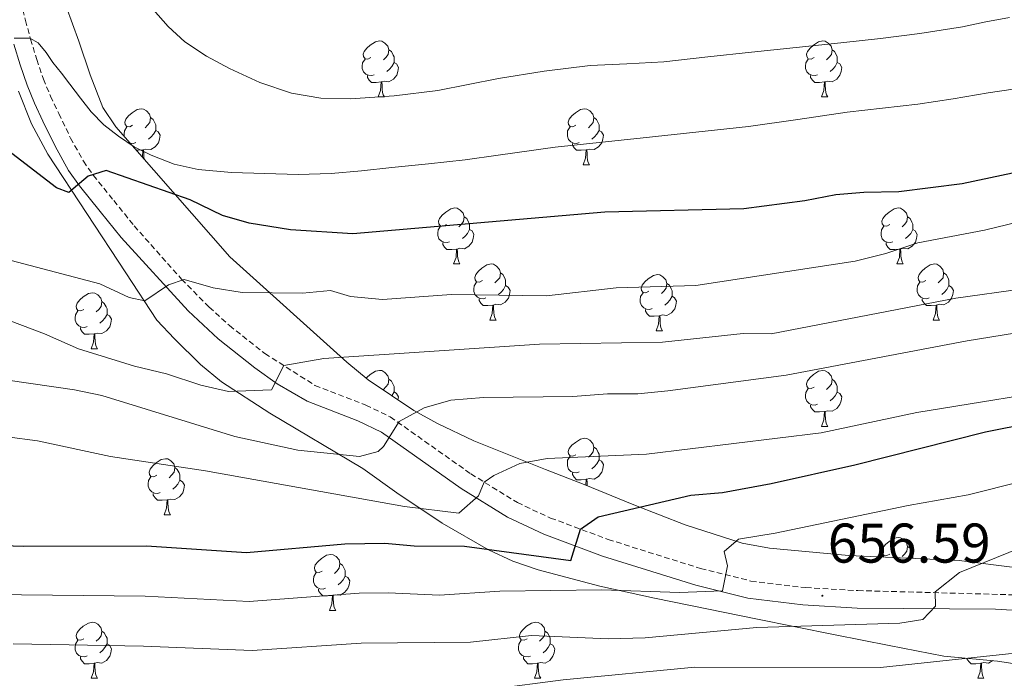
# Model space of a CAD drawing. Units: metres. Extents: x 558809 to 563290, y 4728290 to 4731299.
# Drawn here: x 560235 to 560411, y 4728952 to 4729070 of the extents above; entities that cross this region are included whole.
import ezdxf
from ezdxf.enums import TextEntityAlignment as Align

# ---------------------------------------------------------------- set-up
doc = ezdxf.new("R2010")
doc.units = ezdxf.units.M
doc.header["$MEASUREMENT"] = 0
doc.linetypes.add('TRAZOSX2', pattern=[1.5, 1, -0.5])
for name, color, linetype, lineweight in [('Carátula', 7, 'Continuous', 5), ('Level 21', 19, 'Continuous', 0), ('Level 35', 92, 'Continuous', 0), ('Level 36', 19, 'Continuous', 40), ('Level 4', 36, 'Continuous', 30), ('Level 41', 19, 'Continuous', 0), ('Level 5', 36, 'Continuous', 0), ('Level 7', 19, 'Continuous', 0)]:
    doc.layers.add(name, color=color, linetype=linetype, lineweight=lineweight)
doc.styles.add('Arial', font='ARIAL.TTF', dxfattribs={"height": 0.2})

# ---------------------------------------------------------------- blocks, each defined once
blk = doc.blocks.new('5PATER')
at = {"layer": 'Carátula', "linetype": 'Continuous', "lineweight": 5}
h = blk.add_hatch(color=250, dxfattribs=at)
edge = h.paths.add_edge_path()
edge.add_ellipse((0, 0), major_axis=(-1.33, -1.34), ratio=0.999422, start_angle=0, end_angle=360)

msp = doc.modelspace()

# ---------------------------------------------------------------- linework, layer by layer
at = {"layer": 'Level 21', "color": 19, "linetype": 'TRAZOSX2', "lineweight": 0}
msp.add_polyline3d([(560234.97, 4729073.57, 618.78), (560235.77, 4729070.21, 619.5), (560236.69, 4729066.83, 620.22), (560237.78, 4729063.21, 621.06), (560238.98, 4729059.71, 621.95), (560240.25, 4729056.63, 622.85), (560241.72, 4729053.53, 623.75), (560243.84, 4729049.14, 624.83), (560246.13, 4729045, 625.72), (560247.91, 4729042.5, 626.17), (560251.58, 4729037.94, 626.86), (560255.22, 4729033.42, 627.55), (560263.71, 4729023.86, 629.52), (560268.66, 4729018.86, 630.79), (560272.27, 4729015.56, 631.83), (560278.62, 4729010.54, 633.67), (560287.58, 4729004.86, 636.13), (560296.7, 4729001.3, 638.39), (560301.06, 4728999.2, 639.53), (560315.48, 4728989.01, 644.14), (560323.8, 4728983.86, 646.49), (560329.74, 4728981.1, 647.89), (560340.06, 4728977.26, 650.29), (560356.59, 4728972.08, 653.81), (560365.58, 4728969.82, 655.33), (560375.44, 4728968.64, 656.6), (560384.72, 4728968.11, 657.94), (560421.61, 4728967.11, 663.1)], dxfattribs=at)
at = {"layer": 'Level 21', "color": 19, "linetype": 'Continuous', "lineweight": 0}
for points in [[(560233.68, 4729065.97, 620.22), (560234.8, 4729062.26, 621.06), (560236.05, 4729058.61, 621.95)], [(560236.05, 4729058.61, 621.95), (560237.39, 4729055.36, 622.85), (560238.9, 4729052.18, 623.75), (560241.07, 4729047.7, 624.83), (560243.48, 4729043.33, 625.72), (560245.41, 4729040.61, 626.17), (560249.14, 4729035.98, 626.86), (560252.88, 4729031.34, 627.55), (560264.86, 4729018.18, 630.36), (560270.25, 4729013.17, 631.83), (560276.81, 4729007.99, 633.67), (560280.81, 4729005.16, 634.75), (560286.16, 4729002.05, 636.13), (560295.25, 4728998.51, 638.34), (560299.47, 4728996.49, 639.53), (560313.75, 4728986.4, 644.14), (560322.02, 4728981.26, 646.42), (560328.53, 4728978.21, 647.89), (560339.05, 4728974.3, 650.29), (560355.74, 4728969.06, 653.81), (560365.01, 4728966.73, 655.33), (560374.86, 4728965.54, 656.56), (560384.58, 4728964.98, 657.94), (560409.35, 4728964.76, 661.4), (560419.24, 4728964.21, 662.8)]]:
    msp.add_polyline3d(points, dxfattribs=at)
at = {"layer": 'Level 35', "color": 92, "linetype": 'Continuous', "lineweight": 0, "ltscale": 0.5}
for points in [[(560368.93, 4728975.69, 658.01), (560364.03, 4728976.6, 657.5), (560353.83, 4728979.87, 656.22), (560344.63, 4728983.49, 654.55), (560335.74, 4728987.1, 652.32), (560328.83, 4728989.8, 649.62), (560316.02, 4728994.94, 643.68), (560309.49, 4728998, 641.28), (560305.26, 4729000.33, 639.77), (560297.11, 4729005.84, 637.29), (560293.3, 4729009.02, 636.48), (560272.37, 4729027.87, 632.95), (560262.16, 4729039.51, 629.96), (560251.95, 4729051.14, 626.99), (560249.63, 4729054.59, 626.08), (560247.32, 4729060.45, 624.52), (560245.31, 4729066.51, 622.94), (560243.06, 4729072.7, 621.36)], [(560234.5, 4729057.51, 628.07), (560236.84, 4729051.69, 628.74), (560239.76, 4729046.24, 629.43), (560246.73, 4729035.63, 630.92), (560253.7, 4729025.02, 632.4), (560259.27, 4729016.52, 636.2), (560262.42, 4729013.18, 638.22), (560267.1, 4729008.62, 639.42), (560270.86, 4729005.5, 640.8), (560279.47, 4728999.85, 643.66), (560296.14, 4728989.98, 648.54), (560302.23, 4728985.6, 649.43), (560310.32, 4728980.19, 652.08), (560318.61, 4728975.38, 655.3), (560322.96, 4728973.4, 656.75), (560327.5, 4728971.82, 657.9), (560338.57, 4728968.92, 659.55), (560348.34, 4728966.75, 660.61), (560358.02, 4728964.78, 662.04), (560366.44, 4728963.08, 664.01), (560380.66, 4728960.21, 667.97), (560390.35, 4728958.28, 670.15), (560400.14, 4728956.38, 670.98), (560409.74, 4728955.5, 673.2), (560425.42, 4728953.1, 675.24)], [(560423.71, 4728970.9, 664.2), (560402.88, 4728973.52, 662.38), (560383.1, 4728974.38, 659.58), (560368.93, 4728975.69, 658.01)]]:
    msp.add_polyline3d(points, dxfattribs=at)
at = {"layer": 'Level 36', "color": 92, "linetype": 'Continuous', "lineweight": 0}
for points in [[(560297.59, 4729063.56, 0.01), (560297.06, 4729063.29, 0.01), (560296.53, 4729063.35, 0.01), (560296.26, 4729063.72, 0.01), (560296.21, 4729064.14, 0.01), (560296.37, 4729064.66, 0.01), (560296.85, 4729065.26, 0.01), (560297.48, 4729065.79, 0.01), (560298.38, 4729066.37, 0.01), (560299.13, 4729066.53, 0.01), (560299.55, 4729066.48, 0.01), (560300.08, 4729066.16, 0.01), (560300.61, 4729065.58, 0.01), (560300.77, 4729064.94, 0.01), (560300.66, 4729064.09, 0.01), (560300.24, 4729063.56, 0.01), (560299.82, 4729063.13, 0.01)], [(560376.91, 4729063.56, 0.01), (560376.38, 4729063.29, 0.01), (560375.85, 4729063.35, 0.01), (560375.59, 4729063.72, 0.01), (560375.53, 4729064.14, 0.01), (560375.69, 4729064.66, 0.01), (560376.17, 4729065.26, 0.01), (560376.81, 4729065.79, 0.01), (560377.71, 4729066.37, 0.01), (560378.45, 4729066.53, 0.01), (560378.88, 4729066.48, 0.01), (560379.41, 4729066.16, 0.01), (560379.94, 4729065.58, 0.01), (560380.1, 4729064.94, 0.01), (560379.99, 4729064.09, 0.01), (560379.56, 4729063.56, 0.01), (560379.14, 4729063.13, 0.01)], [(560300.77, 4729064.94, 0.01), (560301.25, 4729064.62, 0.01), (560301.56, 4729063.98, 0.01), (560301.72, 4729063.66, 0.01), (560301.72, 4729063.08, 0.01), (560301.72, 4729062.66, 0.01), (560301.35, 4729061.97, 0.01), (560300.93, 4729061.49, 0.01), (560300.45, 4729061.07, 0.01)], [(560380.1, 4729064.94, 0.01), (560380.57, 4729064.62, 0.01), (560380.89, 4729063.98, 0.01), (560381.05, 4729063.66, 0.01), (560381.05, 4729063.08, 0.01), (560381.05, 4729062.66, 0.01), (560380.68, 4729061.97, 0.01), (560380.26, 4729061.49, 0.01), (560379.78, 4729061.07, 0.01)], [(560298.17, 4729060.48, 0.01), (560297.75, 4729060.32, 0.01), (560297.16, 4729060.38, 0.01), (560296.69, 4729060.59, 0.01), (560296.26, 4729061.01, 0.01), (560296.05, 4729061.6, 0.01), (560296.05, 4729062.02, 0.01), (560296.1, 4729062.6, 0.01), (560296.53, 4729063.29, 0.01)], [(560301.72, 4729062.66, 0.01), (560302.18, 4729062.41, 0.01), (560302.52, 4729061.79, 0.01), (560302.41, 4729061.07, 0.01), (560302.2, 4729060.43, 0.01), (560301.62, 4729059.69, 0.01), (560300.82, 4729059.21, 0.01), (560299.97, 4729059.31, 0.01), (560299.54, 4729059.18, 0.01)], [(560377.5, 4729060.48, 0.01), (560377.07, 4729060.32, 0.01), (560376.49, 4729060.38, 0.01), (560376.01, 4729060.59, 0.01), (560375.59, 4729061.01, 0.01), (560375.37, 4729061.6, 0.01), (560375.37, 4729062.02, 0.01), (560375.43, 4729062.6, 0.01), (560375.85, 4729063.29, 0.01)], [(560381.05, 4729062.66, 0.01), (560381.5, 4729062.41, 0.01), (560381.85, 4729061.79, 0.01), (560381.74, 4729061.07, 0.01), (560381.53, 4729060.43, 0.01), (560380.94, 4729059.69, 0.01), (560380.15, 4729059.21, 0.01), (560379.3, 4729059.31, 0.01), (560378.87, 4729059.18, 0.01)], [(560299.43, 4729059.18, 0.01), (560298.54, 4729059.1, 0.01), (560297.7, 4729059.1, 0.01), (560297.27, 4729059.53, 0.01), (560296.95, 4729060, 0.01), (560296.95, 4729060.32, 0.01)], [(560378.76, 4729059.18, 0.01), (560377.87, 4729059.1, 0.01), (560377.02, 4729059.1, 0.01), (560376.6, 4729059.53, 0.01), (560376.28, 4729060, 0.01), (560376.28, 4729060.32, 0.01)], [(560298.89, 4729056.5, 0.01), (560299.32, 4729057.66, 0.01), (560299.43, 4729059.18, 0.01), (560299.54, 4729059.18, 0.01), (560299.58, 4729058.6, 0.01), (560299.61, 4729057.91, 0.01), (560299.68, 4729057.3, 0.01), (560299.8, 4729056.9, 0.01), (560300.01, 4729056.5, 0.01)], [(560378.21, 4729056.5, 0.01), (560378.65, 4729057.66, 0.01), (560378.76, 4729059.18, 0.01), (560378.87, 4729059.18, 0.01), (560378.9, 4729058.6, 0.01), (560378.94, 4729057.91, 0.01), (560379.01, 4729057.3, 0.01), (560379.12, 4729056.9, 0.01), (560379.34, 4729056.5, 0.01)], [(560298.89, 4729056.5, 0.01), (560300.01, 4729056.5, 0.01)], [(560378.21, 4729056.5, 0.01), (560379.34, 4729056.5, 0.01)], [(560254.95, 4729051.42, 0.01), (560254.42, 4729051.15, 0.01), (560253.89, 4729051.21, 0.01), (560253.63, 4729051.58, 0.01), (560253.57, 4729052, 0.01), (560253.73, 4729052.52, 0.01), (560254.21, 4729053.12, 0.01), (560254.85, 4729053.65, 0.01), (560255.75, 4729054.23, 0.01), (560256.49, 4729054.39, 0.01), (560256.91, 4729054.34, 0.01), (560257.45, 4729054.02, 0.01), (560257.97, 4729053.44, 0.01), (560258.13, 4729052.8, 0.01), (560258.03, 4729051.95, 0.01), (560257.6, 4729051.42, 0.01), (560257.18, 4729050.99, 0.01)], [(560334.28, 4729051.42, 0.01), (560333.75, 4729051.15, 0.01), (560333.22, 4729051.21, 0.01), (560332.95, 4729051.58, 0.01), (560332.9, 4729052, 0.01), (560333.06, 4729052.52, 0.01), (560333.54, 4729053.12, 0.01), (560334.17, 4729053.65, 0.01), (560335.07, 4729054.23, 0.01), (560335.82, 4729054.39, 0.01), (560336.24, 4729054.34, 0.01), (560336.77, 4729054.02, 0.01), (560337.3, 4729053.44, 0.01), (560337.46, 4729052.8, 0.01), (560337.35, 4729051.95, 0.01), (560336.93, 4729051.42, 0.01), (560336.51, 4729050.99, 0.01)], [(560258.13, 4729052.8, 0.01), (560258.61, 4729052.48, 0.01), (560258.93, 4729051.84, 0.01), (560259.09, 4729051.52, 0.01), (560259.09, 4729050.94, 0.01), (560259.09, 4729050.52, 0.01), (560258.71, 4729049.83, 0.01), (560258.29, 4729049.35, 0.01), (560257.81, 4729048.93, 0.01)], [(560337.46, 4729052.8, 0.01), (560337.94, 4729052.48, 0.01), (560338.25, 4729051.84, 0.01), (560338.41, 4729051.52, 0.01), (560338.41, 4729050.94, 0.01), (560338.41, 4729050.52, 0.01), (560338.04, 4729049.83, 0.01), (560337.62, 4729049.35, 0.01), (560337.14, 4729048.93, 0.01)], [(560253.41, 4729049.48, 0.01), (560253.41, 4729049.88, 0.01), (560253.47, 4729050.46, 0.01), (560253.89, 4729051.15, 0.01)], [(560259.09, 4729050.52, 0.01), (560259.54, 4729050.27, 0.01), (560259.89, 4729049.65, 0.01), (560259.77, 4729048.93, 0.01), (560259.57, 4729048.29, 0.01), (560258.98, 4729047.55, 0.01), (560258.19, 4729047.07, 0.01), (560257.33, 4729047.17, 0.01), (560256.91, 4729047.04, 0.01)], [(560334.86, 4729048.34, 0.01), (560334.44, 4729048.18, 0.01), (560333.85, 4729048.24, 0.01), (560333.38, 4729048.45, 0.01), (560332.95, 4729048.87, 0.01), (560332.74, 4729049.46, 0.01), (560332.74, 4729049.88, 0.01), (560332.79, 4729050.46, 0.01), (560333.22, 4729051.15, 0.01)], [(560338.41, 4729050.52, 0.01), (560338.87, 4729050.27, 0.01), (560339.21, 4729049.65, 0.01), (560339.1, 4729048.93, 0.01), (560338.89, 4729048.29, 0.01), (560338.31, 4729047.55, 0.01), (560337.51, 4729047.07, 0.01), (560336.66, 4729047.17, 0.01), (560336.23, 4729047.04, 0.01)], [(560255.53, 4729048.34, 0.01), (560255.11, 4729048.18, 0.01), (560254.53, 4729048.24, 0.01), (560254.48, 4729048.26, 0.01)], [(560336.12, 4729047.04, 0.01), (560335.23, 4729046.96, 0.01), (560334.39, 4729046.96, 0.01), (560333.96, 4729047.39, 0.01), (560333.64, 4729047.86, 0.01), (560333.64, 4729048.18, 0.01)], [(560256.79, 4729047.04, 0.01), (560255.91, 4729046.96, 0.01), (560255.62, 4729046.96, 0.01)], [(560256.7, 4729045.73, 0.01), (560256.79, 4729047.04, 0.01), (560256.91, 4729047.04, 0.01), (560256.94, 4729046.46, 0.01), (560256.97, 4729045.77, 0.01), (560257.02, 4729045.36, 0.01)], [(560335.58, 4729044.36, 0.01), (560336.01, 4729045.52, 0.01), (560336.12, 4729047.04, 0.01), (560336.23, 4729047.04, 0.01), (560336.27, 4729046.46, 0.01), (560336.3, 4729045.77, 0.01), (560336.37, 4729045.16, 0.01), (560336.49, 4729044.76, 0.01), (560336.7, 4729044.36, 0.01)], [(560335.58, 4729044.36, 0.01), (560336.7, 4729044.36, 0.01)], [(560311.09, 4729033.65, 0.01), (560310.56, 4729033.38, 0.01), (560310.03, 4729033.44, 0.01), (560309.76, 4729033.81, 0.01), (560309.71, 4729034.23, 0.01), (560309.87, 4729034.75, 0.01), (560310.35, 4729035.35, 0.01), (560310.98, 4729035.88, 0.01), (560311.88, 4729036.46, 0.01), (560312.63, 4729036.62, 0.01), (560313.05, 4729036.57, 0.01), (560313.58, 4729036.25, 0.01), (560314.11, 4729035.67, 0.01), (560314.27, 4729035.03, 0.01), (560314.16, 4729034.18, 0.01), (560313.74, 4729033.65, 0.01), (560313.32, 4729033.22, 0.01)], [(560390.42, 4729033.65, 0.01), (560389.89, 4729033.38, 0.01), (560389.36, 4729033.44, 0.01), (560389.09, 4729033.81, 0.01), (560389.04, 4729034.23, 0.01), (560389.2, 4729034.75, 0.01), (560389.68, 4729035.35, 0.01), (560390.31, 4729035.88, 0.01), (560391.21, 4729036.46, 0.01), (560391.96, 4729036.62, 0.01), (560392.38, 4729036.57, 0.01), (560392.91, 4729036.25, 0.01), (560393.44, 4729035.67, 0.01), (560393.6, 4729035.03, 0.01), (560393.49, 4729034.18, 0.01), (560393.07, 4729033.65, 0.01), (560392.65, 4729033.22, 0.01)], [(560314.27, 4729035.03, 0.01), (560314.75, 4729034.71, 0.01), (560315.06, 4729034.07, 0.01), (560315.22, 4729033.75, 0.01), (560315.22, 4729033.17, 0.01), (560315.22, 4729032.75, 0.01), (560314.85, 4729032.06, 0.01), (560314.43, 4729031.58, 0.01), (560313.95, 4729031.16, 0.01)], [(560393.6, 4729035.03, 0.01), (560394.08, 4729034.71, 0.01), (560394.39, 4729034.07, 0.01), (560394.55, 4729033.75, 0.01), (560394.55, 4729033.17, 0.01), (560394.55, 4729032.75, 0.01), (560394.18, 4729032.06, 0.01), (560393.76, 4729031.58, 0.01), (560393.28, 4729031.16, 0.01)], [(560311.67, 4729030.57, 0.01), (560311.25, 4729030.41, 0.01), (560310.66, 4729030.47, 0.01), (560310.19, 4729030.68, 0.01), (560309.76, 4729031.1, 0.01), (560309.55, 4729031.69, 0.01), (560309.55, 4729032.11, 0.01), (560309.6, 4729032.69, 0.01), (560310.03, 4729033.38, 0.01)], [(560315.22, 4729032.75, 0.01), (560315.68, 4729032.5, 0.01), (560316.02, 4729031.88, 0.01), (560315.91, 4729031.16, 0.01), (560315.7, 4729030.52, 0.01), (560315.12, 4729029.78, 0.01), (560314.32, 4729029.3, 0.01), (560313.47, 4729029.4, 0.01), (560313.04, 4729029.27, 0.01)], [(560391, 4729030.57, 0.01), (560390.58, 4729030.41, 0.01), (560389.99, 4729030.47, 0.01), (560389.52, 4729030.68, 0.01), (560389.09, 4729031.1, 0.01), (560388.88, 4729031.69, 0.01), (560388.88, 4729032.11, 0.01), (560388.93, 4729032.69, 0.01), (560389.36, 4729033.38, 0.01)], [(560394.55, 4729032.75, 0.01), (560395.01, 4729032.5, 0.01), (560395.35, 4729031.88, 0.01), (560395.24, 4729031.16, 0.01), (560395.03, 4729030.52, 0.01), (560394.45, 4729029.78, 0.01), (560393.65, 4729029.3, 0.01), (560392.8, 4729029.4, 0.01), (560392.37, 4729029.27, 0.01)], [(560312.93, 4729029.27, 0.01), (560312.04, 4729029.19, 0.01), (560311.2, 4729029.19, 0.01), (560310.77, 4729029.62, 0.01), (560310.45, 4729030.09, 0.01), (560310.45, 4729030.41, 0.01)], [(560392.26, 4729029.27, 0.01), (560391.37, 4729029.19, 0.01), (560390.53, 4729029.19, 0.01), (560390.1, 4729029.62, 0.01), (560389.78, 4729030.09, 0.01), (560389.78, 4729030.41, 0.01)], [(560312.39, 4729026.59, 0.01), (560312.82, 4729027.75, 0.01), (560312.93, 4729029.27, 0.01), (560313.04, 4729029.27, 0.01), (560313.08, 4729028.69, 0.01), (560313.11, 4729028, 0.01), (560313.18, 4729027.39, 0.01), (560313.3, 4729026.99, 0.01), (560313.51, 4729026.59, 0.01)], [(560391.72, 4729026.59, 0.01), (560392.15, 4729027.75, 0.01), (560392.26, 4729029.27, 0.01), (560392.37, 4729029.27, 0.01), (560392.41, 4729028.69, 0.01), (560392.44, 4729028, 0.01), (560392.51, 4729027.39, 0.01), (560392.63, 4729026.99, 0.01), (560392.84, 4729026.59, 0.01)], [(560312.39, 4729026.59, 0.01), (560313.51, 4729026.59, 0.01)], [(560317.56, 4729023.61, 0.01), (560317.03, 4729023.35, 0.01), (560316.5, 4729023.4, 0.01), (560316.24, 4729023.77, 0.01), (560316.18, 4729024.2, 0.01), (560316.34, 4729024.72, 0.01), (560316.82, 4729025.31, 0.01), (560317.46, 4729025.84, 0.01), (560318.36, 4729026.43, 0.01), (560319.1, 4729026.59, 0.01), (560319.53, 4729026.53, 0.01), (560320.06, 4729026.22, 0.01), (560320.59, 4729025.63, 0.01), (560320.75, 4729024.99, 0.01), (560320.64, 4729024.14, 0.01), (560320.21, 4729023.61, 0.01), (560319.79, 4729023.19, 0.01)], [(560391.72, 4729026.59, 0.01), (560392.84, 4729026.59, 0.01)], [(560396.89, 4729023.61, 0.01), (560396.36, 4729023.35, 0.01), (560395.83, 4729023.4, 0.01), (560395.57, 4729023.77, 0.01), (560395.51, 4729024.2, 0.01), (560395.67, 4729024.72, 0.01), (560396.15, 4729025.31, 0.01), (560396.79, 4729025.84, 0.01), (560397.69, 4729026.43, 0.01), (560398.43, 4729026.59, 0.01), (560398.86, 4729026.53, 0.01), (560399.39, 4729026.22, 0.01), (560399.92, 4729025.63, 0.01), (560400.08, 4729024.99, 0.01), (560399.97, 4729024.14, 0.01), (560399.54, 4729023.61, 0.01), (560399.12, 4729023.19, 0.01)], [(560320.75, 4729024.99, 0.01), (560321.22, 4729024.68, 0.01), (560321.54, 4729024.04, 0.01), (560321.7, 4729023.72, 0.01), (560321.7, 4729023.14, 0.01), (560321.7, 4729022.71, 0.01), (560321.33, 4729022.02, 0.01), (560320.91, 4729021.54, 0.01), (560320.43, 4729021.12, 0.01)], [(560400.08, 4729024.99, 0.01), (560400.55, 4729024.68, 0.01), (560400.87, 4729024.04, 0.01), (560401.03, 4729023.72, 0.01), (560401.03, 4729023.14, 0.01), (560401.03, 4729022.71, 0.01), (560400.66, 4729022.02, 0.01), (560400.24, 4729021.54, 0.01), (560399.76, 4729021.12, 0.01)], [(560318.15, 4729020.53, 0.01), (560317.72, 4729020.37, 0.01), (560317.14, 4729020.43, 0.01), (560316.66, 4729020.64, 0.01), (560316.24, 4729021.07, 0.01), (560316.02, 4729021.65, 0.01), (560316.02, 4729022.07, 0.01), (560316.08, 4729022.66, 0.01), (560316.5, 4729023.35, 0.01)], [(560347.34, 4729021.71, 0.01), (560346.81, 4729021.44, 0.01), (560346.28, 4729021.5, 0.01), (560346.01, 4729021.87, 0.01), (560345.96, 4729022.29, 0.01), (560346.12, 4729022.81, 0.01), (560346.6, 4729023.41, 0.01), (560347.23, 4729023.94, 0.01), (560348.13, 4729024.52, 0.01), (560348.88, 4729024.68, 0.01), (560349.3, 4729024.63, 0.01), (560349.83, 4729024.31, 0.01), (560350.36, 4729023.73, 0.01), (560350.52, 4729023.09, 0.01), (560350.41, 4729022.24, 0.01), (560349.99, 4729021.71, 0.01), (560349.57, 4729021.28, 0.01)], [(560350.52, 4729023.09, 0.01), (560351, 4729022.77, 0.01), (560351.31, 4729022.13, 0.01), (560351.47, 4729021.81, 0.01), (560351.47, 4729021.23, 0.01), (560351.47, 4729020.81, 0.01), (560351.1, 4729020.12, 0.01), (560350.68, 4729019.64, 0.01), (560350.2, 4729019.22, 0.01)], [(560397.48, 4729020.53, 0.01), (560397.05, 4729020.37, 0.01), (560396.47, 4729020.43, 0.01), (560395.99, 4729020.64, 0.01), (560395.57, 4729021.07, 0.01), (560395.35, 4729021.65, 0.01), (560395.35, 4729022.07, 0.01), (560395.41, 4729022.66, 0.01), (560395.83, 4729023.35, 0.01)], [(560246.22, 4729018.47, 0.01), (560245.69, 4729018.2, 0.01), (560245.16, 4729018.26, 0.01), (560244.9, 4729018.63, 0.01), (560244.84, 4729019.05, 0.01), (560245, 4729019.57, 0.01), (560245.48, 4729020.17, 0.01), (560246.12, 4729020.7, 0.01), (560247.02, 4729021.28, 0.01), (560247.76, 4729021.44, 0.01), (560248.19, 4729021.39, 0.01), (560248.72, 4729021.07, 0.01), (560249.25, 4729020.49, 0.01), (560249.41, 4729019.85, 0.01), (560249.3, 4729019, 0.01), (560248.87, 4729018.47, 0.01), (560248.45, 4729018.04, 0.01)], [(560321.7, 4729022.71, 0.01), (560322.15, 4729022.46, 0.01), (560322.5, 4729021.85, 0.01), (560322.39, 4729021.12, 0.01), (560322.18, 4729020.48, 0.01), (560321.59, 4729019.74, 0.01), (560320.8, 4729019.26, 0.01), (560319.95, 4729019.37, 0.01), (560319.52, 4729019.24, 0.01)], [(560347.92, 4729018.63, 0.01), (560347.5, 4729018.47, 0.01), (560346.91, 4729018.53, 0.01), (560346.44, 4729018.74, 0.01), (560346.01, 4729019.16, 0.01), (560345.8, 4729019.75, 0.01), (560345.8, 4729020.17, 0.01), (560345.85, 4729020.75, 0.01), (560346.28, 4729021.44, 0.01)], [(560401.03, 4729022.71, 0.01), (560401.48, 4729022.46, 0.01), (560401.83, 4729021.85, 0.01), (560401.72, 4729021.12, 0.01), (560401.51, 4729020.48, 0.01), (560400.92, 4729019.74, 0.01), (560400.13, 4729019.26, 0.01), (560399.28, 4729019.37, 0.01), (560398.85, 4729019.24, 0.01)], [(560249.41, 4729019.85, 0.01), (560249.88, 4729019.53, 0.01), (560250.2, 4729018.89, 0.01), (560250.36, 4729018.57, 0.01), (560250.36, 4729017.99, 0.01), (560250.36, 4729017.57, 0.01), (560249.99, 4729016.88, 0.01), (560249.57, 4729016.4, 0.01), (560249.09, 4729015.98, 0.01)], [(560319.41, 4729019.24, 0.01), (560318.52, 4729019.15, 0.01), (560317.67, 4729019.15, 0.01), (560317.25, 4729019.58, 0.01), (560316.93, 4729020.06, 0.01), (560316.93, 4729020.37, 0.01)], [(560351.47, 4729020.81, 0.01), (560351.93, 4729020.56, 0.01), (560352.27, 4729019.94, 0.01), (560352.16, 4729019.22, 0.01), (560351.95, 4729018.58, 0.01), (560351.37, 4729017.84, 0.01), (560350.57, 4729017.36, 0.01), (560349.72, 4729017.46, 0.01), (560349.29, 4729017.33, 0.01)], [(560398.74, 4729019.24, 0.01), (560397.85, 4729019.15, 0.01), (560397, 4729019.15, 0.01), (560396.58, 4729019.58, 0.01), (560396.26, 4729020.06, 0.01), (560396.26, 4729020.37, 0.01)], [(560246.81, 4729015.39, 0.01), (560246.38, 4729015.23, 0.01), (560245.8, 4729015.29, 0.01), (560245.32, 4729015.5, 0.01), (560244.9, 4729015.92, 0.01), (560244.68, 4729016.51, 0.01), (560244.68, 4729016.93, 0.01), (560244.74, 4729017.51, 0.01), (560245.16, 4729018.2, 0.01)], [(560318.86, 4729016.55, 0.01), (560319.3, 4729017.71, 0.01), (560319.41, 4729019.24, 0.01), (560319.52, 4729019.24, 0.01), (560319.55, 4729018.65, 0.01), (560319.59, 4729017.97, 0.01), (560319.66, 4729017.35, 0.01), (560319.77, 4729016.95, 0.01), (560319.99, 4729016.55, 0.01)], [(560349.18, 4729017.33, 0.01), (560348.29, 4729017.25, 0.01), (560347.45, 4729017.25, 0.01), (560347.02, 4729017.68, 0.01), (560346.7, 4729018.15, 0.01), (560346.7, 4729018.47, 0.01)], [(560398.19, 4729016.55, 0.01), (560398.63, 4729017.71, 0.01), (560398.74, 4729019.24, 0.01), (560398.85, 4729019.24, 0.01), (560398.88, 4729018.65, 0.01), (560398.92, 4729017.97, 0.01), (560398.99, 4729017.35, 0.01), (560399.1, 4729016.95, 0.01), (560399.32, 4729016.55, 0.01)], [(560250.36, 4729017.57, 0.01), (560250.81, 4729017.32, 0.01), (560251.16, 4729016.7, 0.01), (560251.05, 4729015.98, 0.01), (560250.84, 4729015.34, 0.01), (560250.25, 4729014.6, 0.01), (560249.46, 4729014.12, 0.01), (560248.61, 4729014.22, 0.01), (560248.18, 4729014.09, 0.01)], [(560318.86, 4729016.55, 0.01), (560319.99, 4729016.55, 0.01)], [(560348.64, 4729014.65, 0.01), (560349.07, 4729015.81, 0.01), (560349.18, 4729017.33, 0.01), (560349.29, 4729017.33, 0.01), (560349.33, 4729016.75, 0.01), (560349.36, 4729016.06, 0.01), (560349.43, 4729015.45, 0.01), (560349.55, 4729015.05, 0.01), (560349.76, 4729014.65, 0.01)], [(560398.19, 4729016.55, 0.01), (560399.32, 4729016.55, 0.01)], [(560248.07, 4729014.09, 0.01), (560247.18, 4729014.01, 0.01), (560246.33, 4729014.01, 0.01), (560245.91, 4729014.44, 0.01), (560245.59, 4729014.91, 0.01), (560245.59, 4729015.23, 0.01)], [(560348.64, 4729014.65, 0.01), (560349.76, 4729014.65, 0.01)], [(560247.52, 4729011.41, 0.01), (560247.96, 4729012.57, 0.01), (560248.07, 4729014.09, 0.01), (560248.18, 4729014.09, 0.01), (560248.21, 4729013.51, 0.01), (560248.25, 4729012.82, 0.01), (560248.32, 4729012.21, 0.01), (560248.43, 4729011.81, 0.01), (560248.65, 4729011.41, 0.01)], [(560247.52, 4729011.41, 0.01), (560248.65, 4729011.41, 0.01)], [(560296.75, 4729006.14, 0.01), (560296.85, 4729006.27, 0.01), (560297.48, 4729006.79, 0.01), (560298.38, 4729007.38, 0.01), (560299.13, 4729007.54, 0.01), (560299.55, 4729007.49, 0.01), (560300.08, 4729007.17, 0.01), (560300.61, 4729006.59, 0.01), (560300.77, 4729005.95, 0.01), (560300.66, 4729005.09, 0.01), (560300.23, 4729004.57, 0.01), (560299.81, 4729004.14, 0.01)], [(560376.91, 4729004.56, 0.01), (560376.38, 4729004.3, 0.01), (560375.85, 4729004.35, 0.01), (560375.59, 4729004.72, 0.01), (560375.53, 4729005.15, 0.01), (560375.69, 4729005.67, 0.01), (560376.17, 4729006.26, 0.01), (560376.81, 4729006.79, 0.01), (560377.71, 4729007.38, 0.01), (560378.45, 4729007.54, 0.01), (560378.88, 4729007.48, 0.01), (560379.41, 4729007.17, 0.01), (560379.94, 4729006.58, 0.01), (560380.1, 4729005.94, 0.01), (560379.99, 4729005.09, 0.01), (560379.56, 4729004.56, 0.01), (560379.14, 4729004.14, 0.01)], [(560300.77, 4729005.95, 0.01), (560301.25, 4729005.63, 0.01), (560301.56, 4729004.99, 0.01), (560301.72, 4729004.67, 0.01), (560301.72, 4729004.09, 0.01), (560301.72, 4729003.67, 0.01), (560301.35, 4729002.98, 0.01)], [(560380.1, 4729005.94, 0.01), (560380.57, 4729005.63, 0.01), (560380.89, 4729004.99, 0.01), (560381.05, 4729004.67, 0.01), (560381.05, 4729004.09, 0.01), (560381.05, 4729003.66, 0.01), (560380.68, 4729002.97, 0.01), (560380.26, 4729002.49, 0.01), (560379.78, 4729002.07, 0.01)], [(560301.72, 4729003.67, 0.01), (560302.17, 4729003.41, 0.01), (560302.52, 4729002.8, 0.01), (560302.43, 4729002.24, 0.01)], [(560377.5, 4729001.48, 0.01), (560377.07, 4729001.32, 0.01), (560376.49, 4729001.38, 0.01), (560376.01, 4729001.59, 0.01), (560375.59, 4729002.02, 0.01), (560375.37, 4729002.6, 0.01), (560375.37, 4729003.02, 0.01), (560375.43, 4729003.61, 0.01), (560375.85, 4729004.3, 0.01)], [(560381.05, 4729003.66, 0.01), (560381.5, 4729003.41, 0.01), (560381.85, 4729002.8, 0.01), (560381.74, 4729002.07, 0.01), (560381.53, 4729001.43, 0.01), (560380.94, 4729000.69, 0.01), (560380.15, 4729000.21, 0.01), (560379.3, 4729000.32, 0.01), (560378.87, 4729000.19, 0.01)], [(560378.76, 4729000.19, 0.01), (560377.87, 4729000.1, 0.01), (560377.02, 4729000.1, 0.01), (560376.6, 4729000.53, 0.01), (560376.28, 4729001.01, 0.01), (560376.28, 4729001.32, 0.01)], [(560378.21, 4728997.5, 0.01), (560378.65, 4728998.66, 0.01), (560378.76, 4729000.19, 0.01), (560378.87, 4729000.19, 0.01), (560378.9, 4728999.6, 0.01), (560378.94, 4728998.92, 0.01), (560379.01, 4728998.3, 0.01), (560379.12, 4728997.9, 0.01), (560379.34, 4728997.5, 0.01)], [(560378.21, 4728997.5, 0.01), (560379.34, 4728997.5, 0.01)], [(560334.28, 4728992.43, 0.01), (560333.75, 4728992.16, 0.01), (560333.22, 4728992.21, 0.01), (560332.95, 4728992.59, 0.01), (560332.9, 4728993.01, 0.01), (560333.06, 4728993.53, 0.01), (560333.54, 4728994.13, 0.01), (560334.17, 4728994.65, 0.01), (560335.07, 4728995.24, 0.01), (560335.82, 4728995.4, 0.01), (560336.24, 4728995.35, 0.01), (560336.77, 4728995.03, 0.01), (560337.3, 4728994.45, 0.01), (560337.46, 4728993.81, 0.01), (560337.35, 4728992.95, 0.01), (560336.93, 4728992.43, 0.01), (560336.51, 4728992, 0.01)], [(560337.46, 4728993.81, 0.01), (560337.94, 4728993.49, 0.01), (560338.25, 4728992.85, 0.01), (560338.41, 4728992.53, 0.01), (560338.41, 4728991.95, 0.01), (560338.41, 4728991.53, 0.01), (560338.04, 4728990.83, 0.01), (560337.62, 4728990.35, 0.01), (560337.14, 4728989.93, 0.01)], [(560259.28, 4728988.76, 0.01), (560258.75, 4728988.49, 0.01), (560258.22, 4728988.55, 0.01), (560257.96, 4728988.92, 0.01), (560257.9, 4728989.34, 0.01), (560258.06, 4728989.86, 0.01), (560258.54, 4728990.46, 0.01), (560259.18, 4728990.99, 0.01), (560260.08, 4728991.57, 0.01), (560260.82, 4728991.73, 0.01), (560261.25, 4728991.68, 0.01), (560261.78, 4728991.36, 0.01), (560262.31, 4728990.78, 0.01), (560262.47, 4728990.14, 0.01), (560262.36, 4728989.29, 0.01), (560261.93, 4728988.76, 0.01), (560261.51, 4728988.33, 0.01)], [(560334.86, 4728989.35, 0.01), (560334.44, 4728989.19, 0.01), (560333.85, 4728989.25, 0.01), (560333.38, 4728989.45, 0.01), (560332.95, 4728989.88, 0.01), (560332.74, 4728990.47, 0.01), (560332.74, 4728990.89, 0.01), (560332.79, 4728991.47, 0.01), (560333.22, 4728992.16, 0.01)], [(560338.41, 4728991.53, 0.01), (560338.87, 4728991.27, 0.01), (560339.21, 4728990.66, 0.01), (560339.1, 4728989.93, 0.01), (560338.89, 4728989.29, 0.01), (560338.31, 4728988.55, 0.01), (560337.51, 4728988.07, 0.01), (560336.66, 4728988.18, 0.01), (560336.23, 4728988.05, 0.01)], [(560262.47, 4728990.14, 0.01), (560262.94, 4728989.82, 0.01), (560263.26, 4728989.18, 0.01), (560263.42, 4728988.86, 0.01), (560263.42, 4728988.28, 0.01), (560263.42, 4728987.86, 0.01), (560263.05, 4728987.17, 0.01), (560262.63, 4728986.69, 0.01), (560262.15, 4728986.27, 0.01)], [(560259.87, 4728985.68, 0.01), (560259.44, 4728985.52, 0.01), (560258.86, 4728985.58, 0.01), (560258.38, 4728985.79, 0.01), (560257.96, 4728986.21, 0.01), (560257.74, 4728986.8, 0.01), (560257.74, 4728987.22, 0.01), (560257.8, 4728987.8, 0.01), (560258.22, 4728988.49, 0.01)], [(560263.42, 4728987.86, 0.01), (560263.87, 4728987.61, 0.01), (560264.22, 4728986.99, 0.01), (560264.11, 4728986.27, 0.01), (560263.9, 4728985.63, 0.01), (560263.31, 4728984.89, 0.01), (560262.52, 4728984.41, 0.01), (560261.67, 4728984.51, 0.01), (560261.24, 4728984.38, 0.01)], [(560336.12, 4728988.05, 0.01), (560335.23, 4728987.97, 0.01), (560334.39, 4728987.97, 0.01), (560333.96, 4728988.39, 0.01), (560333.64, 4728988.87, 0.01), (560333.64, 4728989.19, 0.01)], [(560336.04, 4728986.98, 0.01), (560336.12, 4728988.05, 0.01), (560336.23, 4728988.05, 0.01), (560336.27, 4728987.47, 0.01), (560336.3, 4728986.87, 0.01)], [(560261.13, 4728984.38, 0.01), (560260.24, 4728984.3, 0.01), (560259.39, 4728984.3, 0.01), (560258.97, 4728984.73, 0.01), (560258.65, 4728985.2, 0.01), (560258.65, 4728985.52, 0.01)], [(560260.58, 4728981.7, 0.01), (560261.02, 4728982.86, 0.01), (560261.13, 4728984.38, 0.01), (560261.24, 4728984.38, 0.01), (560261.27, 4728983.8, 0.01), (560261.31, 4728983.11, 0.01), (560261.38, 4728982.5, 0.01), (560261.49, 4728982.1, 0.01), (560261.71, 4728981.7, 0.01)], [(560260.58, 4728981.7, 0.01), (560261.71, 4728981.7, 0.01)], [(560390.42, 4728974.65, 0.01), (560389.89, 4728974.39, 0.01), (560389.36, 4728974.45, 0.01), (560389.09, 4728974.81, 0.01), (560389.04, 4728975.24, 0.01), (560389.2, 4728975.76, 0.01), (560389.68, 4728976.35, 0.01), (560390.31, 4728976.89, 0.01), (560391.21, 4728977.47, 0.01), (560391.96, 4728977.63, 0.01), (560392.38, 4728977.57, 0.01), (560392.91, 4728977.26, 0.01), (560393.44, 4728976.67, 0.01), (560393.6, 4728976.03, 0.01), (560393.49, 4728975.19, 0.01), (560393.07, 4728974.65, 0.01), (560392.65, 4728974.23, 0.01)], [(560393.6, 4728976.03, 0.01), (560394.08, 4728975.72, 0.01), (560394.39, 4728975.08, 0.01), (560394.55, 4728974.76, 0.01), (560394.55, 4728974.18, 0.01), (560394.55, 4728973.88, 0.01)], [(560288.86, 4728971.61, 0.01), (560288.33, 4728971.35, 0.01), (560287.8, 4728971.41, 0.01), (560287.53, 4728971.77, 0.01), (560287.48, 4728972.2, 0.01), (560287.64, 4728972.72, 0.01), (560288.12, 4728973.31, 0.01), (560288.75, 4728973.85, 0.01), (560289.65, 4728974.43, 0.01), (560290.4, 4728974.59, 0.01), (560290.83, 4728974.53, 0.01), (560291.35, 4728974.22, 0.01), (560291.89, 4728973.63, 0.01), (560292.05, 4728972.99, 0.01), (560291.93, 4728972.15, 0.01), (560291.51, 4728971.61, 0.01), (560291.09, 4728971.19, 0.01)], [(560389.19, 4728974.11, 0.01), (560389.36, 4728974.39, 0.01)], [(560292.05, 4728972.99, 0.01), (560292.52, 4728972.68, 0.01), (560292.83, 4728972.04, 0.01), (560292.99, 4728971.72, 0.01), (560292.99, 4728971.14, 0.01), (560292.99, 4728970.71, 0.01), (560292.63, 4728970.03, 0.01), (560292.21, 4728969.55, 0.01), (560291.73, 4728969.13, 0.01)], [(560289.45, 4728968.53, 0.01), (560289.02, 4728968.37, 0.01), (560288.43, 4728968.43, 0.01), (560287.96, 4728968.65, 0.01), (560287.53, 4728969.07, 0.01), (560287.32, 4728969.65, 0.01), (560287.32, 4728970.07, 0.01), (560287.37, 4728970.66, 0.01), (560287.8, 4728971.35, 0.01)], [(560292.99, 4728970.71, 0.01), (560293.45, 4728970.47, 0.01), (560293.79, 4728969.85, 0.01), (560293.69, 4728969.13, 0.01), (560293.47, 4728968.49, 0.01), (560292.89, 4728967.75, 0.01), (560292.09, 4728967.27, 0.01), (560291.25, 4728967.37, 0.01), (560290.81, 4728967.24, 0.01)], [(560290.71, 4728967.24, 0.01), (560289.81, 4728967.15, 0.01), (560288.97, 4728967.15, 0.01), (560288.55, 4728967.59, 0.01), (560288.23, 4728968.06, 0.01), (560288.23, 4728968.37, 0.01)], [(560290.16, 4728964.55, 0.01), (560290.59, 4728965.71, 0.01), (560290.71, 4728967.24, 0.01), (560290.81, 4728967.24, 0.01), (560290.85, 4728966.65, 0.01), (560290.89, 4728965.97, 0.01), (560290.95, 4728965.35, 0.01), (560291.07, 4728964.95, 0.01), (560291.29, 4728964.55, 0.01)], [(560290.16, 4728964.55, 0.01), (560291.29, 4728964.55, 0.01)], [(560246.22, 4728959.48, 0.01), (560245.69, 4728959.21, 0.01), (560245.16, 4728959.27, 0.01), (560244.9, 4728959.64, 0.01), (560244.84, 4728960.06, 0.01), (560245, 4728960.58, 0.01), (560245.48, 4728961.18, 0.01), (560246.12, 4728961.71, 0.01), (560247.02, 4728962.29, 0.01), (560247.76, 4728962.45, 0.01), (560248.19, 4728962.4, 0.01), (560248.72, 4728962.08, 0.01), (560249.25, 4728961.5, 0.01), (560249.41, 4728960.86, 0.01), (560249.3, 4728960.01, 0.01), (560248.87, 4728959.48, 0.01), (560248.45, 4728959.05, 0.01)], [(560325.55, 4728959.47, 0.01), (560325.02, 4728959.21, 0.01), (560324.49, 4728959.27, 0.01), (560324.23, 4728959.63, 0.01), (560324.17, 4728960.06, 0.01), (560324.33, 4728960.58, 0.01), (560324.81, 4728961.17, 0.01), (560325.45, 4728961.71, 0.01), (560326.35, 4728962.29, 0.01), (560327.09, 4728962.45, 0.01), (560327.52, 4728962.39, 0.01), (560328.05, 4728962.08, 0.01), (560328.58, 4728961.49, 0.01), (560328.74, 4728960.85, 0.01), (560328.63, 4728960.01, 0.01), (560328.2, 4728959.47, 0.01), (560327.78, 4728959.05, 0.01)], [(560249.41, 4728960.86, 0.01), (560249.88, 4728960.54, 0.01), (560250.2, 4728959.9, 0.01), (560250.36, 4728959.58, 0.01), (560250.36, 4728959, 0.01), (560250.36, 4728958.58, 0.01), (560249.99, 4728957.89, 0.01), (560249.57, 4728957.41, 0.01), (560249.09, 4728956.99, 0.01)], [(560328.74, 4728960.85, 0.01), (560329.21, 4728960.54, 0.01), (560329.53, 4728959.9, 0.01), (560329.69, 4728959.58, 0.01), (560329.69, 4728959, 0.01), (560329.69, 4728958.57, 0.01), (560329.32, 4728957.89, 0.01), (560328.9, 4728957.41, 0.01), (560328.42, 4728956.99, 0.01)], [(560246.81, 4728956.4, 0.01), (560246.38, 4728956.24, 0.01), (560245.8, 4728956.3, 0.01), (560245.32, 4728956.51, 0.01), (560244.9, 4728956.93, 0.01), (560244.68, 4728957.52, 0.01), (560244.68, 4728957.94, 0.01), (560244.74, 4728958.52, 0.01), (560245.16, 4728959.21, 0.01)], [(560250.36, 4728958.58, 0.01), (560250.81, 4728958.33, 0.01), (560251.16, 4728957.71, 0.01), (560251.05, 4728956.99, 0.01), (560250.84, 4728956.35, 0.01), (560250.25, 4728955.61, 0.01), (560249.46, 4728955.13, 0.01), (560248.61, 4728955.23, 0.01), (560248.18, 4728955.1, 0.01)], [(560326.14, 4728956.39, 0.01), (560325.71, 4728956.23, 0.01), (560325.13, 4728956.29, 0.01), (560324.65, 4728956.51, 0.01), (560324.23, 4728956.93, 0.01), (560324.01, 4728957.51, 0.01), (560324.01, 4728957.93, 0.01), (560324.07, 4728958.52, 0.01), (560324.49, 4728959.21, 0.01)], [(560329.69, 4728958.57, 0.01), (560330.14, 4728958.33, 0.01), (560330.49, 4728957.71, 0.01), (560330.38, 4728956.99, 0.01), (560330.17, 4728956.35, 0.01), (560329.58, 4728955.61, 0.01), (560328.79, 4728955.13, 0.01), (560327.94, 4728955.23, 0.01), (560327.51, 4728955.1, 0.01)], [(560248.07, 4728955.1, 0.01), (560247.18, 4728955.02, 0.01), (560246.33, 4728955.02, 0.01), (560245.91, 4728955.45, 0.01), (560245.59, 4728955.92, 0.01), (560245.59, 4728956.24, 0.01)], [(560327.4, 4728955.1, 0.01), (560326.51, 4728955.01, 0.01), (560325.66, 4728955.01, 0.01), (560325.24, 4728955.45, 0.01), (560324.92, 4728955.92, 0.01), (560324.92, 4728956.23, 0.01)], [(560247.52, 4728952.42, 0.01), (560247.96, 4728953.58, 0.01), (560248.07, 4728955.1, 0.01), (560248.18, 4728955.1, 0.01), (560248.21, 4728954.52, 0.01), (560248.25, 4728953.83, 0.01), (560248.32, 4728953.22, 0.01), (560248.43, 4728952.82, 0.01), (560248.65, 4728952.42, 0.01)], [(560326.85, 4728952.41, 0.01), (560327.29, 4728953.57, 0.01), (560327.4, 4728955.1, 0.01), (560327.51, 4728955.1, 0.01), (560327.54, 4728954.51, 0.01), (560327.58, 4728953.83, 0.01), (560327.65, 4728953.21, 0.01), (560327.76, 4728952.81, 0.01), (560327.98, 4728952.41, 0.01)], [(560406.72, 4728955.1, 0.01), (560405.83, 4728955.01, 0.01), (560404.99, 4728955.01, 0.01), (560404.56, 4728955.44, 0.01), (560404.24, 4728955.92, 0.01), (560404.24, 4728956, 0.01)], [(560406.18, 4728952.41, 0.01), (560406.61, 4728953.57, 0.01), (560406.72, 4728955.1, 0.01), (560406.83, 4728955.1, 0.01), (560406.87, 4728954.51, 0.01), (560406.9, 4728953.83, 0.01), (560406.97, 4728953.21, 0.01), (560407.09, 4728952.81, 0.01), (560407.3, 4728952.41, 0.01)], [(560408.87, 4728955.58, 0.01), (560408.11, 4728955.12, 0.01), (560407.26, 4728955.23, 0.01), (560406.83, 4728955.1, 0.01)], [(560247.52, 4728952.42, 0.01), (560248.65, 4728952.42, 0.01)], [(560326.85, 4728952.41, 0.01), (560327.98, 4728952.41, 0.01)], [(560406.18, 4728952.41, 0.01), (560407.3, 4728952.41, 0.01)]]:
    msp.add_polyline3d(points, dxfattribs=at)
at = {"layer": 'Level 4', "color": 36, "linetype": 'Continuous', "lineweight": 30}
for points in [[(560417.46, 4729043.9, 625.01), (560403.38, 4729040.94, 625.01), (560392.08, 4729039.53, 625.01), (560385.78, 4729039.42, 625.01), (560380.8, 4729038.95, 625.01), (560375.22, 4729037.9, 625.01), (560364.33, 4729036.45, 625.01), (560339.47, 4729035.86, 625.01), (560294.35, 4729031.98, 625.01), (560283.2, 4729032.73, 625.01), (560275.82, 4729033.9, 625.01), (560271.02, 4729035.3, 625.01), (560265.22, 4729038.06, 625.01), (560250.22, 4729043.34, 625.01), (560246.98, 4729042.3, 625.01), (560243.54, 4729039.42, 625.01), (560241.34, 4729040.22, 625.01), (560228.62, 4729049.98, 625.01)], [(560226.26, 4728976.38, 650.01), (560235.38, 4728976.06, 650.01), (560257.42, 4728976.14, 650.01), (560275.3, 4728974.94, 650.01), (560292.94, 4728976.46, 650.01), (560300.1, 4728976.62, 650.01), (560305.3, 4728976.14, 650.01), (560314.32, 4728976.05, 650.01), (560333.38, 4728973.5, 650.01), (560335.09, 4728979.11, 650.01), (560338.23, 4728981.33, 650.01), (560354.86, 4728985.18, 650.01), (560360.5, 4728985.66, 650.01), (560369.22, 4728987.26, 650.01), (560384.18, 4728990.62, 650.01), (560407.54, 4728996.54, 650.01), (560431.6, 4729001.3, 650.01)]]:
    msp.add_polyline3d(points, dxfattribs=at)
at = {"layer": 'Level 5', "color": 36, "linetype": 'Continuous', "lineweight": 0}
for points in [[(560411.85, 4729070.72, 615.01), (560407.64, 4729069.98, 615.01), (560403.45, 4729069.07, 615.01), (560399.64, 4729068.45, 615.01), (560395.82, 4729067.89, 615.01), (560388.76, 4729066.98, 615.01), (560381.69, 4729066.17, 615.01), (560373.71, 4729065.35, 615.01), (560365.72, 4729064.53, 615.01), (560357.86, 4729063.67, 615.01), (560349.99, 4729062.81, 615.01), (560343.41, 4729062.46, 615.01), (560336.81, 4729062.13, 615.01), (560328.61, 4729061.11, 615.01), (560320.44, 4729059.81, 615.01), (560315.01, 4729058.74, 615.01), (560309.56, 4729057.66, 615.01), (560301.75, 4729056.68, 615.01), (560293.93, 4729056.19, 615.01), (560288.65, 4729056.28, 615.01), (560283.37, 4729057.15, 615.01), (560277.71, 4729059.07, 615.01), (560272.31, 4729061.6, 615.01), (560268.19, 4729063.78, 615.01), (560264.31, 4729066.37, 615.01), (560261.3, 4729069.11, 615.01), (560258.6, 4729072.14, 615.01)], [(560414.96, 4729058.28, 620.01), (560408.04, 4729057.21, 620.01), (560401.77, 4729056.19, 620.01), (560395.48, 4729055.21, 620.01), (560389.16, 4729054.48, 620.01), (560382.83, 4729053.77, 620.01), (560373.99, 4729052.44, 620.01), (560365.15, 4729051.2, 620.01), (560355.73, 4729050.2, 620.01), (560346.31, 4729049.21, 620.01), (560338.44, 4729048.37, 620.01), (560330.57, 4729047.49, 620.01), (560328.43, 4729047.22, 620.01), (560326.3, 4729046.93, 620.01), (560320.38, 4729046.07, 620.01), (560314.46, 4729045.26, 620.01), (560307.89, 4729044.53, 620.01), (560301.31, 4729043.85, 620.01), (560295.89, 4729043.29, 620.01), (560290.47, 4729042.77, 620.01), (560284.56, 4729042.6, 620.01), (560278.63, 4729042.77, 620.01), (560272.65, 4729043, 620.01), (560266.67, 4729043.52, 620.01), (560262.4, 4729044.45, 620.01), (560258.27, 4729046.05, 620.01), (560255.25, 4729047.59, 620.01), (560252.43, 4729049.45, 620.01), (560249.82, 4729051.49, 620.01), (560247.55, 4729053.82, 620.01), (560245.63, 4729056.3, 620.01), (560243.72, 4729058.78, 620.01), (560242.2, 4729060.74, 620.01), (560240.68, 4729062.7, 620.01), (560239.46, 4729064.49, 620.01), (560238.07, 4729066.22, 620.01), (560236.53, 4729067.03, 620.01), (560233.75, 4729067, 620.01)], [(560419.42, 4729035.58, 630.01), (560407.38, 4729032.62, 630.01), (560395.46, 4729030.38, 630.01), (560389.74, 4729028.46, 630.01), (560384.22, 4729027.1, 630.01), (560355.73, 4729022.73, 630.01), (560341.5, 4729022.3, 630.01), (560329.02, 4729020.86, 630.01), (560311.98, 4729021.1, 630.01), (560299.66, 4729020.22, 630.01), (560293.94, 4729020.78, 630.01), (560290.34, 4729021.82, 630.01), (560285.36, 4729021.34, 630.01), (560274.54, 4729021.5, 630.01), (560269.38, 4729022.3, 630.01), (560264.14, 4729023.82, 630.01), (560261.38, 4729022.86, 630.01), (560257.14, 4729019.98, 630.01), (560254.34, 4729020.62, 630.01), (560249.06, 4729023.02, 630.01), (560232.1, 4729027.5, 630.01)], [(560414.23, 4729022.13, 635.01), (560402.26, 4729020.46, 635.01), (560369.22, 4729014.06, 635.01), (560364.22, 4729014.14, 635.01), (560349.74, 4729012.62, 635.01), (560327.78, 4729012.22, 635.01), (560289.16, 4729009.69, 635.01), (560282.01, 4729008.39, 635.01), (560279.78, 4729004.06, 635.01), (560272.1, 4729003.73, 635.01), (560267.16, 4729004.9, 635.01), (560261.02, 4729006.94, 635.01), (560255.26, 4729008.3, 635.01), (560245.23, 4729011.37, 635.01), (560239.18, 4729014.06, 635.01), (560228.58, 4729018.06, 635.01)], [(560505.59, 4729016.39, 655.01), (560497.74, 4729013.1, 655.01), (560468.74, 4729001.96, 655.01), (560448.18, 4728995.98, 655.01), (560442.62, 4728994.86, 655.01), (560404.47, 4728985.24, 655.01), (560393.74, 4728983.34, 655.01), (560369.94, 4728978.38, 655.01), (560363.38, 4728977.34, 655.01), (560360.82, 4728975.1, 655.01), (560361.38, 4728972.54, 655.01), (560360.5, 4728968.06, 655.01), (560352.82, 4728967.74, 655.01), (560338.9, 4728968.22, 655.01), (560320.67, 4728968.02, 655.01), (560309.86, 4728967.3, 655.01), (560300.65, 4728967.73, 655.01), (560295.48, 4728967.65, 655.01), (560275.81, 4728966.16, 655.01), (560257.17, 4728967.14, 655.01), (560229.47, 4728967.43, 655.01)], [(560428.18, 4729016.7, 640.01), (560404.3, 4729012.86, 640.01), (560371.89, 4729006.68, 640.01), (560350.7, 4729003.9, 640.01), (560345.34, 4729003.34, 640.01), (560339.94, 4729003.34, 640.01), (560333.7, 4729002.86, 640.01), (560317.74, 4729002.7, 640.01), (560311.9, 4729002.22, 640.01), (560307.12, 4729000.83, 640.01), (560302.65, 4728998.41, 640.01), (560299.84, 4728993.91, 640.01), (560298.86, 4728993.02, 640.01), (560295.54, 4728992.14, 640.01), (560284.5, 4728993.28, 640.01), (560273.24, 4728995.7, 640.01), (560249.42, 4729003.02, 640.01), (560244.53, 4729004.05, 640.01), (560232.61, 4729005.79, 640.01)], [(560425.41, 4729004.92, 645.01), (560395.3, 4728999.98, 645.01), (560378.14, 4728996.38, 645.01), (560346.91, 4728992.54, 645.01), (560329.1, 4728991.74, 645.01), (560324.21, 4728990.85, 645.01), (560319.61, 4728988.73, 645.01), (560317.87, 4728987.53, 645.01), (560316.82, 4728985.1, 645.01), (560313.34, 4728981.98, 645.01), (560303.62, 4728983.18, 645.01), (560267.97, 4728989.55, 645.01), (560250.97, 4728992.13, 645.01), (560237.94, 4728994.94, 645.01), (560227.02, 4728996.37, 645.01)], [(560416.15, 4728976.75, 660.01), (560402.94, 4728971.34, 660.01), (560398.58, 4728967.9, 660.01), (560398.62, 4728965.34, 660.01), (560396.34, 4728962.94, 660.01), (560392.26, 4728962.3, 660.01), (560366.63, 4728961.49, 660.01), (560346.66, 4728959.66, 660.01), (560340.02, 4728959.5, 660.01), (560326.35, 4728960.09, 660.01), (560315.42, 4728958.88, 660.01), (560295.87, 4728958.7, 660.01), (560276.32, 4728957.38, 660.01), (560256.92, 4728958.13, 660.01), (560233.58, 4728958.55, 660.01)], [(560427.12, 4728967.48, 665.01), (560426.82, 4728966.86, 665.01), (560427.38, 4728963.58, 665.01), (560426.85, 4728958.61, 665.01), (560423.34, 4728957.66, 665.01), (560411.66, 4728956.78, 665.01), (560388.77, 4728954.35, 665.01), (560355.53, 4728954.38, 665.01), (560332.02, 4728952.15, 665.01), (560319.19, 4728950.44, 665.01), (560296.26, 4728949.76, 665.01), (560276.83, 4728948.6, 665.01), (560246.27, 4728949.29, 665.01), (560227.68, 4728950.09, 665.01)]]:
    msp.add_polyline3d(points, dxfattribs=at)

# ---------------------------------------------------------------- block references
at = {"layer": 'Level 7', "color": 19, "linetype": 'Continuous', "lineweight": 0, "xscale": 0.09999983015004542, "yscale": 0.09999983015004542}
msp.add_blockref('5PATER', (560378.38, 4728967.18, 656.6), dxfattribs=at)

# ---------------------------------------------------------------- texts
at = {"layer": 'Level 41', "color": 19, "linetype": 'Continuous', "lineweight": 0, "style": 'Arial'}
msp.add_text('656.59', height=7, dxfattribs=at).set_placement((560379.34, 4728970.93, 656.6), align=Align.BOTTOM_LEFT)

doc.saveas('drawing.dxf')
